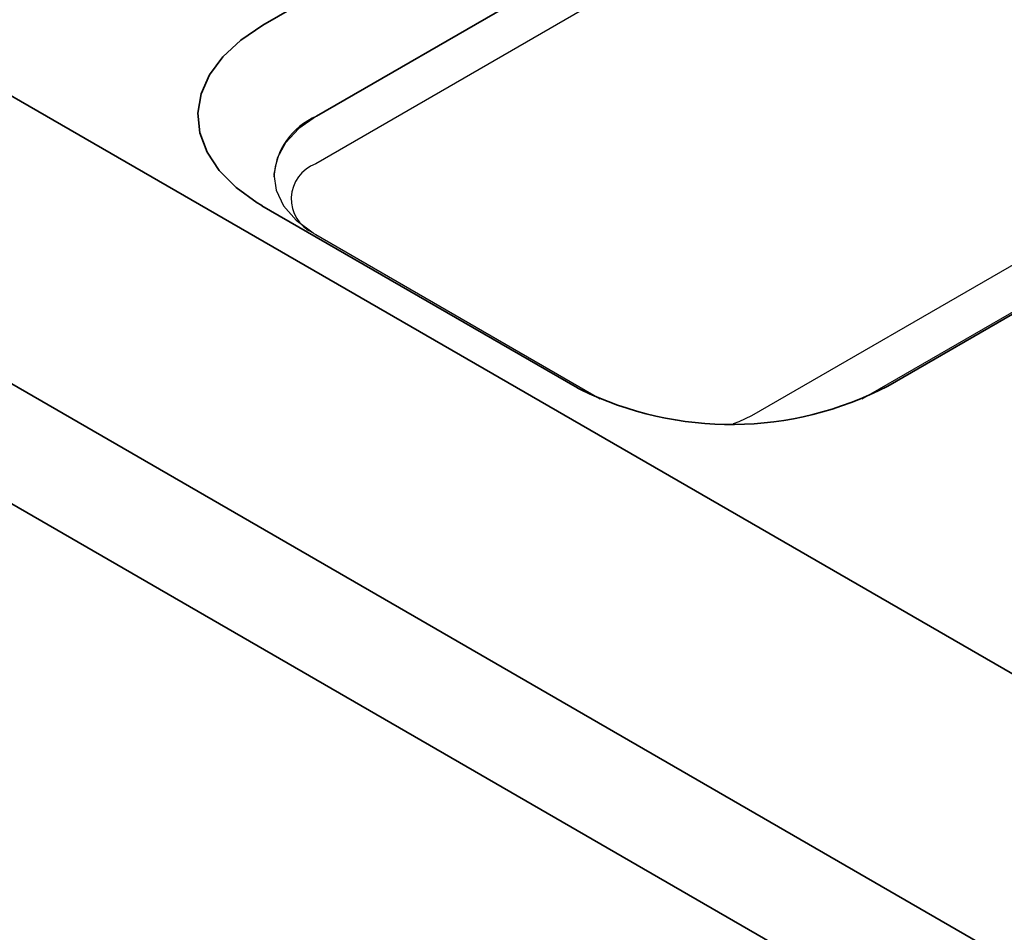
# Model space of a CAD drawing. Units: millimetres. Extents: x 155650 to 171780, y -14960 to 4700.
# Drawn here: x 160089 to 160156, y -1672 to -1610 of the extents above; entities that cross this region are included whole.
import ezdxf

# ---------------------------------------------------------------- set-up
doc = ezdxf.new("R2010")
doc.units = ezdxf.units.MM
doc.header["$LTSCALE"] = 2.5
doc.layers.add('DUENN-18', color=10, linetype='Continuous')

msp = doc.modelspace()

# ---------------------------------------------------------------- linework, layer by layer
at = {"color": 0, "linetype": 'Continuous', "lineweight": 35}
for p, q in [((160582.029, -1900.34), (159874.922, -1492.136)), ((159857.951, -1501.933), (160565.058, -1910.137)), ((160561.523, -1916.261), (159854.416, -1508.057)), ((160105.729, -1610.684), (160146.741, -1587.008)), ((160150.402, -1593.204), (160109.39, -1616.88)), ((160189.294, -1611.573), (160148.282, -1635.249)), ((160126.999, -1635.282), (160105.672, -1622.97))]:
    msp.add_line(p, q, dxfattribs=at)
at = {"color": 0, "linetype": 'Continuous', "lineweight": 35, "flags": 128}
msp.add_lwpolyline([(160105.34, -1622.77), (160103.902, -1621.725), (160102.756, -1620.566), (160101.932, -1619.319), (160101.446, -1618.014), (160101.312, -1616.682), (160101.532, -1615.353), (160102.101, -1614.059), (160103.005, -1612.831), (160104.224, -1611.697), (160105.729, -1610.684)], dxfattribs=at)
at = {"color": 0, "linetype": 'Continuous', "lineweight": 35}
for centre, radius, start, end in [((160110.729, -1614.207), 10.117, 237.81741, 240.01471), ((160132.395, -1625.93), 10.797, 240.01396, 242.11809), ((160137.593, -1614.713), 23.152, 243.73067, 297.49788)]:
    msp.add_arc(centre, radius, start, end, dxfattribs=at)
at = {"layer": 'DUENN-18', "color": 0}
for p, q in [((160156.002, -1593.171), (160109.333, -1620.113)), ((160150.402, -1593.203), (160109.39, -1616.879)), ((160139.021, -1637.251), (160185.69, -1610.31)), ((160146.529, -1636.117), (160185.634, -1613.542)), ((160109.333, -1624.939), (160128.696, -1636.117))]:
    msp.add_line(p, q, dxfattribs=at)
at = {"layer": 'DUENN-18', "color": 0, "flags": 128}
for points in [[(160109.39, -1616.879), (160108.181, -1617.725), (160107.275, -1618.689), (160106.703, -1619.735), (160106.488, -1620.824), (160106.636, -1621.917), (160107.143, -1622.974), (160107.99, -1623.956), (160109.146, -1624.826)], [(160137.778, -1637.8), (160138.153, -1637.665), (160139.021, -1637.251)]]:
    msp.add_lwpolyline(points, dxfattribs=at)
at = {"layer": 'DUENN-18', "color": 0}
for centre, radius, start, end in [((160111.228, -1621.257), 4.748, 112.7778, 176.85255), ((160110.215, -1622.508), 2.553, 110.20263, 245.24432), ((160112.024, -1620.276), 5.384, 237.68569, 240.0162)]:
    msp.add_arc(centre, radius, start, end, dxfattribs=at)

doc.saveas('drawing.dxf')
